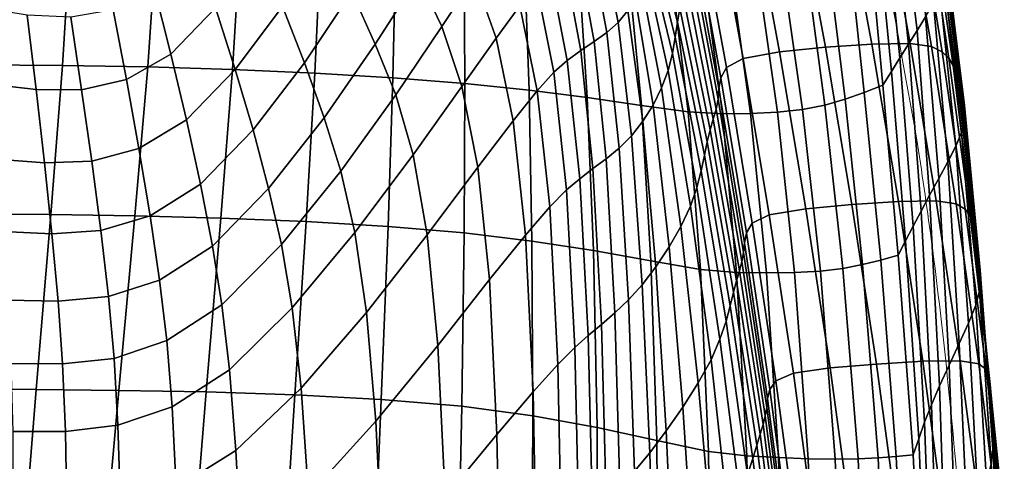
# Model space of a CAD drawing. Units: millimetres. Extents: x -5 to 604, y -612 to 1.
# Drawn here: x 445 to 602, y -298 to -228 of the extents above; entities that cross this region are included whole.
import ezdxf

# ---------------------------------------------------------------- set-up
doc = ezdxf.new("R2010")
doc.units = ezdxf.units.MM
doc.header["$MEASUREMENT"] = 0
doc.layers.add('FABRIC', color=7, linetype='Continuous')
doc.layers.add('GROUND', color=7, linetype='Continuous')

# ---------------------------------------------------------------- blocks, each defined once
blk = doc.blocks.new('GROUND_UFBPP19K')
at = {"linetype": 'Continuous', "lineweight": 0}
for points, knots in [([(587.94, -245.61), (583.16, -219.33), (582.82, -217.68), (582.39, -215.65), (582.12, -214.38), (582.03, -214)], [0.63058396, 0.63058396, 0.63058396, 0.63058396, 0.64045617, 0.65164686, 0.65658912, 0.65658912, 0.65658912, 0.65658912]), ([(587.94, -245.61), (588.8, -250.98), (589.58, -256.36), (591.33, -269.33), (592.22, -276.92), (593.88, -292.78), (594.62, -301.05), (595.95, -318.33), (596.53, -327.34), (597.52, -346.26), (597.92, -356.17), (598.28, -367.49), (598.32, -368.9), (598.36, -370.32)], [15.692574, 15.692574, 15.692574, 15.692574, 32.55961, 32.55961, 56.298454, 56.298454, 82.061686, 82.061686, 110.120237, 110.120237, 140.919833, 140.919833, 145.324516, 145.324516, 145.324516, 145.324516])]:
    blk.add_open_spline(points, degree=3, knots=knots, dxfattribs=at)
blk = doc.blocks.new('FABRIC_UFBPP19K')
for points in [[(589.54, -227.28, 598.44), (588.19, -229.46, 581.53), (585.94, -210.62, 581.96), (587.08, -208.66, 599.02)], [(549.93, -228.13, 672.4), (550.31, -225.92, 679.56), (546.17, -209.73, 682.04), (545.78, -211.97, 674.36)], [(569.42, -209.93, 725.49), (562.11, -210.72, 722.97), (566.21, -232.88, 716.63), (573.56, -232.15, 719.06)], [(580.98, -231.63, 720.91), (576.84, -209.37, 727.4), (569.42, -209.93, 725.49), (573.56, -232.15, 719.06)], [(587.09, -231.52, 721.48), (583.02, -209.23, 727.95), (576.84, -209.37, 727.4), (580.98, -231.63, 720.91)], [(586.61, -209.72, 726.4), (583.02, -209.23, 727.95), (587.09, -231.52, 721.48), (590.49, -232, 720.05)], [(588.57, -210.6, 723.26), (586.61, -209.72, 726.4), (590.49, -232, 720.05), (592.2, -232.86, 717.12)], [(549.58, -230.55, 664.13), (549.93, -228.13, 672.4), (545.78, -211.97, 674.36), (545.52, -214.37, 665.56)], [(560.44, -233.92, 713.57), (556.38, -211.83, 719.75), (553.72, -213.38, 715.77), (557.75, -235.37, 709.8)], [(562.11, -210.72, 722.97), (556.38, -211.83, 719.75), (560.44, -233.92, 713.57), (566.21, -232.88, 716.63)], [(585.94, -210.62, 581.96), (588.19, -229.46, 581.53), (586.83, -231.64, 564.72), (584.75, -212.68, 565.02)], [(593.27, -233.91, 713.2), (589.88, -211.63, 719.05), (588.57, -210.6, 723.26), (592.2, -232.86, 717.12)], [(593.94, -235.08, 708.21), (590.75, -212.75, 713.7), (589.88, -211.63, 719.05), (593.27, -233.91, 713.2)], [(501.71, -231.63, 506.8), (508.55, -220.94, 515.96), (504.23, -212.99, 513.24), (497.95, -223.33, 504.36)], [(513.47, -212.97, 524.67), (508.55, -220.94, 515.96), (512.32, -228.85, 517.74), (517.56, -220.95, 526.47)], [(537.77, -214.43, 588.99), (540.49, -228.21, 589.03), (542, -226.3, 602.03), (539.07, -212.82, 601.9)], [(557.75, -235.37, 709.8), (553.72, -213.38, 715.77), (552.86, -215.16, 711.31), (556.87, -237.04, 705.59)], [(584.75, -212.68, 565.02), (586.83, -231.64, 564.72), (585.46, -233.83, 547.96), (583.51, -214.82, 548.18)], [(591.41, -213.91, 707.12), (590.75, -212.75, 713.7), (593.94, -235.08, 708.21), (594.47, -236.36, 702.08)], [(490.43, -234.62, 495.84), (497.95, -223.33, 504.36), (493.72, -214.94, 501.44), (486.89, -225.62, 493.47)], [(538.67, -229.8, 578.06), (540.49, -228.21, 589.03), (537.77, -214.43, 588.99), (536.05, -215.79, 578.01)], [(545.24, -216.86, 655.43), (549.13, -233.13, 654.48), (549.58, -230.55, 664.13), (545.52, -214.37, 665.56)], [(552.86, -215.16, 711.31), (552.55, -216.99, 706.62), (556.56, -238.75, 701.19), (556.87, -237.04, 705.59)], [(585.46, -233.83, 547.96), (584.09, -236.02, 531.25), (582.25, -217.02, 531.4), (583.51, -214.82, 548.18)], [(591.91, -215.07, 699.61), (591.41, -213.91, 707.12), (594.47, -236.36, 702.08), (594.89, -237.68, 695.1)], [(595.23, -238.99, 687.52), (592.29, -216.2, 691.49), (591.91, -215.07, 699.61), (594.89, -237.68, 695.1)], [(452.9, -216.9, 405.81), (451.78, -235.06, 406.13), (438.09, -234.96, 402.94), (438.95, -216.82, 402.37)], [(472.84, -216.02, 483.03), (466.45, -222.65, 478.79), (469.09, -233.23, 479.94), (476.22, -225.87, 484.74)], [(483, -216.54, 491), (476.22, -225.87, 484.74), (479.36, -235.69, 486.54), (486.89, -225.62, 493.47)], [(521.24, -215.46, 534.84), (517.56, -220.95, 526.47), (520.99, -230.7, 527.48), (524.77, -225.55, 535.8)], [(536.65, -231.24, 568.61), (538.67, -229.8, 578.06), (536.05, -215.79, 578.01), (534.04, -217.07, 568.5)], [(544.82, -219.38, 643.75), (548.45, -235.84, 643.17), (549.13, -233.13, 654.48), (545.24, -216.86, 655.43)], [(595.51, -240.26, 679.63), (592.6, -217.27, 683.07), (592.29, -216.2, 691.49), (595.23, -238.99, 687.52)], [(466.64, -217.09, 410.41), (465.41, -235.28, 410.42), (451.78, -235.06, 406.13), (452.9, -216.9, 405.81)], [(478.94, -235.68, 416.01), (465.41, -235.28, 410.42), (466.64, -217.09, 410.41), (480.06, -217.44, 416.37)], [(492.08, -236.26, 422.5), (478.94, -235.68, 416.01), (480.06, -217.44, 416.37), (492.91, -217.94, 423.24)], [(504.94, -218.58, 430.55), (504.54, -237.01, 429.5), (492.08, -236.26, 422.5), (492.91, -217.94, 423.24)], [(531.85, -218.45, 559.97), (534.51, -232.67, 560.16), (536.65, -231.24, 568.61), (534.04, -217.07, 568.5)], [(552.55, -216.99, 706.62), (552.38, -218.79, 701.78), (556.44, -240.44, 696.67), (556.56, -238.75, 701.19)], [(584.09, -236.02, 531.25), (582.71, -238.2, 514.57), (580.97, -219.24, 514.66), (582.25, -217.02, 531.4)], [(592.87, -218.23, 674.66), (592.6, -217.27, 683.07), (595.51, -240.26, 679.63), (595.77, -241.43, 671.69)], [(593.02, -219.2, 665.72), (592.87, -218.23, 674.66), (595.77, -241.43, 671.69), (595.89, -242.64, 663.17)], [(515.92, -219.35, 437.85), (516.03, -237.92, 436.63), (504.54, -237.01, 429.5), (504.94, -218.58, 430.55)], [(526.26, -238.99, 443.49), (516.03, -237.92, 436.63), (515.92, -219.35, 437.85), (525.59, -220.25, 444.68)], [(529.62, -220.12, 551.93), (532.34, -234.25, 552.21), (534.51, -232.67, 560.16), (531.85, -218.45, 559.97)], [(547.4, -238.62, 629.92), (548.45, -235.84, 643.17), (544.82, -219.38, 643.75), (544.15, -221.83, 630.33)], [(556.44, -240.44, 696.67), (552.38, -218.79, 701.78), (551.97, -220.5, 696.83), (556.12, -242.04, 692.08)], [(580.97, -219.24, 514.66), (582.71, -238.2, 514.57), (579.76, -239.35, 507.44), (577.72, -220.38, 507.48)], [(595.77, -244.03, 653.53), (592.95, -220.29, 655.7), (593.02, -219.2, 665.72), (595.89, -242.64, 663.17)], [(512.32, -228.85, 517.74), (508.55, -220.94, 515.96), (501.71, -231.63, 506.8), (504.98, -239.73, 508.54)], [(517.56, -220.95, 526.47), (512.32, -228.85, 517.74), (515.51, -238.39, 518.84), (520.99, -230.7, 527.48)], [(535.53, -240.18, 450.15), (526.26, -238.99, 443.49), (525.59, -220.25, 444.68), (534.29, -221.25, 451.16)], [(530.23, -236.12, 544.24), (532.34, -234.25, 552.21), (529.62, -220.12, 551.93), (527.45, -222.26, 543.92)], [(542.34, -222.31, 457.41), (544.18, -241.45, 456.69), (535.53, -240.18, 450.15), (534.29, -221.25, 451.16)], [(556.12, -242.04, 692.08), (551.97, -220.5, 696.83), (551.43, -222.19, 691.6), (555.67, -243.63, 687.24)], [(576.71, -240.43, 500.41), (573.46, -241.36, 493.55), (570.9, -222.35, 493.51), (574.39, -221.45, 500.39)], [(577.72, -220.38, 507.48), (579.76, -239.35, 507.44), (576.71, -240.43, 500.41), (574.39, -221.45, 500.39)], [(595.3, -245.75, 642.24), (592.59, -221.61, 644.06), (592.95, -220.29, 655.7), (595.77, -244.03, 653.53)], [(469.09, -233.23, 479.94), (466.45, -222.65, 478.79), (459.89, -226.17, 476.18), (461.99, -237.31, 477.05)], [(527.56, -239.07, 536.19), (530.23, -236.12, 544.24), (527.45, -222.26, 543.92), (524.77, -225.55, 535.8)], [(549.33, -223.18, 463.42), (551.67, -242.46, 462.99), (544.18, -241.45, 456.69), (542.34, -222.31, 457.41)], [(546.05, -241.36, 615.74), (547.4, -238.62, 629.92), (544.15, -221.83, 630.33), (543.21, -224.16, 616.11)], [(551.43, -222.19, 691.6), (550.84, -223.97, 685.9), (555.16, -245.33, 681.98), (555.67, -243.63, 687.24)], [(567.19, -223.03, 486.92), (569.89, -242.07, 486.95), (565.9, -242.5, 480.7), (563.18, -223.39, 480.73)], [(573.46, -241.36, 493.55), (569.89, -242.07, 486.95), (567.19, -223.03, 486.92), (570.9, -222.35, 493.51)], [(591.84, -223.27, 630.26), (592.59, -221.61, 644.06), (595.3, -245.75, 642.24), (594.35, -247.94, 628.77)], [(493.55, -243.42, 497.93), (501.71, -231.63, 506.8), (497.95, -223.33, 504.36), (490.43, -234.62, 495.84)], [(542, -226.3, 602.03), (544.44, -243.96, 601.63), (546.05, -241.36, 615.74), (543.21, -224.16, 616.11)], [(557.11, -242.77, 468.89), (551.67, -242.46, 462.99), (549.33, -223.18, 463.42), (554.54, -223.5, 469.14)], [(550.84, -223.97, 685.9), (550.31, -225.92, 679.56), (554.67, -247.21, 676.13), (555.16, -245.33, 681.98)], [(561.61, -242.7, 474.7), (557.11, -242.77, 468.89), (554.54, -223.5, 469.14), (558.93, -223.53, 474.83)], [(563.18, -223.39, 480.73), (565.9, -242.5, 480.7), (561.61, -242.7, 474.7), (558.93, -223.53, 474.83)], [(590.79, -225.19, 614.87), (591.84, -223.27, 630.26), (594.35, -247.94, 628.77), (593.09, -250.44, 613.66)], [(446.18, -227.01, 473.95), (438.98, -225.84, 473.39), (440.11, -238.02, 474.36), (447.57, -238.89, 474.81)], [(461.99, -237.31, 477.05), (459.89, -226.17, 476.18), (453.14, -227.37, 474.73), (454.84, -238.93, 475.53)], [(476.22, -225.87, 484.74), (469.09, -233.23, 479.94), (471.57, -243.72, 481.2), (479.36, -235.69, 486.54)], [(479.36, -235.69, 486.54), (482.2, -245.34, 488.35), (490.43, -234.62, 495.84), (486.89, -225.62, 493.47)], [(520.99, -230.7, 527.48), (523.71, -243.87, 527.97), (527.56, -239.07, 536.19), (524.77, -225.55, 535.8)], [(554.67, -247.21, 676.13), (550.31, -225.92, 679.56), (549.93, -228.13, 672.4), (554.24, -249.38, 669.51)], [(591.65, -253.1, 597.49), (589.54, -227.28, 598.44), (590.79, -225.19, 614.87), (593.09, -250.44, 613.66)], [(453.14, -227.37, 474.73), (446.18, -227.01, 473.95), (447.57, -238.89, 474.81), (454.84, -238.93, 475.53)], [(540.49, -228.21, 589.03), (542.62, -246.28, 588.61), (544.44, -243.96, 601.63), (542, -226.3, 602.03)], [(590.18, -255.76, 580.8), (588.19, -229.46, 581.53), (589.54, -227.28, 598.44), (591.65, -253.1, 597.49)], [(515.51, -238.39, 518.84), (512.32, -228.85, 517.74), (504.98, -239.73, 508.54), (507.74, -249.33, 509.77)], [(540.66, -248.23, 577.68), (542.62, -246.28, 588.61), (540.49, -228.21, 589.03), (538.67, -229.8, 578.06)], [(554.24, -249.38, 669.51), (549.93, -228.13, 672.4), (549.58, -230.55, 664.13), (553.75, -251.83, 661.8)], [(515.51, -238.39, 518.84), (518.06, -251.28, 519.5), (523.71, -243.87, 527.97), (520.99, -230.7, 527.48)], [(538.59, -249.93, 568.31), (540.66, -248.23, 577.68), (538.67, -229.8, 578.06), (536.65, -231.24, 568.61)], [(549.58, -230.55, 664.13), (549.13, -233.13, 654.48), (553.06, -254.54, 652.67), (553.75, -251.83, 661.8)], [(586.83, -231.64, 564.72), (588.19, -229.46, 581.53), (590.18, -255.76, 580.8), (588.83, -258.28, 564.17)], [(504.98, -239.73, 508.54), (501.71, -231.63, 506.8), (493.55, -243.42, 497.93), (496.22, -251.9, 499.6)], [(534.51, -232.67, 560.16), (536.46, -251.51, 559.96), (538.59, -249.93, 568.31), (536.65, -231.24, 568.61)], [(573.56, -232.15, 719.06), (566.21, -232.88, 716.63), (570.42, -257.91, 709.47), (577.8, -257.23, 711.78)], [(585.22, -256.75, 713.55), (580.98, -231.63, 720.91), (573.56, -232.15, 719.06), (577.8, -257.23, 711.78)], [(591.25, -256.66, 714.12), (587.09, -231.52, 721.48), (580.98, -231.63, 720.91), (585.22, -256.75, 713.55)], [(585.46, -233.83, 547.96), (586.83, -231.64, 564.72), (588.83, -258.28, 564.17), (587.56, -260.69, 547.57)], [(590.49, -232, 720.05), (587.09, -231.52, 721.48), (591.25, -256.66, 714.12), (594.44, -257.13, 712.81)], [(592.2, -232.86, 717.12), (590.49, -232, 720.05), (594.44, -257.13, 712.81), (595.87, -257.99, 710.11)], [(471.57, -243.72, 481.2), (469.09, -233.23, 479.94), (461.99, -237.31, 477.05), (463.97, -248.31, 478.04)], [(532.34, -234.25, 552.21), (534.34, -253.12, 552.12), (536.46, -251.51, 559.96), (534.51, -232.67, 560.16)], [(549.13, -233.13, 654.48), (548.45, -235.84, 643.17), (552.02, -257.5, 641.78), (553.06, -254.54, 652.67)], [(564.6, -258.87, 706.57), (560.44, -233.92, 713.57), (557.75, -235.37, 709.8), (561.87, -260.21, 703.04)], [(566.21, -232.88, 716.63), (560.44, -233.92, 713.57), (564.6, -258.87, 706.57), (570.42, -257.91, 709.47)], [(586.36, -263.02, 530.99), (584.09, -236.02, 531.25), (585.46, -233.83, 547.96), (587.56, -260.69, 547.57)], [(596.65, -259.05, 706.49), (593.27, -233.91, 713.2), (592.2, -232.86, 717.12), (595.87, -257.99, 710.11)], [(597.06, -260.29, 701.91), (593.94, -235.08, 708.21), (593.27, -233.91, 713.2), (596.65, -259.05, 706.49)], [(438.09, -234.96, 402.94), (451.78, -235.06, 406.13), (449.91, -258.83, 407.39), (436.65, -258.75, 404.53)], [(451.78, -235.06, 406.13), (465.41, -235.28, 410.42), (463.35, -259.04, 411.26), (449.91, -258.83, 407.39)], [(463.35, -259.04, 411.26), (465.41, -235.28, 410.42), (478.94, -235.68, 416.01), (477.08, -259.4, 416.32)], [(471.57, -243.72, 481.2), (473.8, -253.98, 482.56), (482.2, -245.34, 488.35), (479.36, -235.69, 486.54)], [(477.08, -259.4, 416.32), (478.94, -235.68, 416.01), (492.08, -236.26, 422.5), (490.68, -259.96, 422.27)], [(482.2, -245.34, 488.35), (484.69, -254.7, 490.09), (493.55, -243.42, 497.93), (490.43, -234.62, 495.84)], [(532.26, -254.88, 544.23), (534.34, -253.12, 552.12), (532.34, -234.25, 552.21), (530.23, -236.12, 544.24)], [(561.87, -260.21, 703.04), (557.75, -235.37, 709.8), (556.87, -237.04, 705.59), (560.96, -261.74, 699.11)], [(594.47, -236.36, 702.08), (593.94, -235.08, 708.21), (597.06, -260.29, 701.91), (597.39, -261.7, 696.31)], [(492.08, -236.26, 422.5), (504.54, -237.01, 429.5), (503.75, -260.74, 428.8), (490.68, -259.96, 422.27)], [(504.54, -237.01, 429.5), (516.03, -237.92, 436.63), (515.9, -261.76, 435.62), (503.75, -260.74, 428.8)], [(529.59, -257.61, 536.27), (532.26, -254.88, 544.23), (530.23, -236.12, 544.24), (527.56, -239.07, 536.19)], [(552.02, -257.5, 641.78), (548.45, -235.84, 643.17), (547.4, -238.62, 629.92), (550.49, -260.72, 628.81)], [(556.87, -237.04, 705.59), (556.56, -238.75, 701.19), (560.63, -263.32, 695.03), (560.96, -261.74, 699.11)], [(585.18, -265.32, 514.43), (582.71, -238.2, 514.57), (584.09, -236.02, 531.25), (586.36, -263.02, 530.99)], [(594.89, -237.68, 695.1), (594.47, -236.36, 702.08), (597.39, -261.7, 696.31), (597.65, -263.21, 689.92)], [(447.57, -238.89, 474.81), (440.11, -238.02, 474.36), (441.19, -249.99, 475.36), (448.9, -250.59, 475.74)], [(463.97, -248.31, 478.04), (461.99, -237.31, 477.05), (454.84, -238.93, 475.53), (456.46, -250.31, 476.43)], [(509.99, -262.09, 510.72), (518.06, -251.28, 519.5), (515.51, -238.39, 518.84), (507.74, -249.33, 509.77)], [(515.9, -261.76, 435.62), (516.03, -237.92, 436.63), (526.26, -238.99, 443.49), (526.72, -263.07, 442.42)], [(550.49, -260.72, 628.81), (547.4, -238.62, 629.92), (546.05, -241.36, 615.74), (548.62, -264, 614.8)], [(556.56, -238.75, 701.19), (556.44, -240.44, 696.67), (560.51, -264.87, 690.86), (560.63, -263.32, 695.03)], [(579.76, -239.35, 507.44), (582.71, -238.2, 514.57), (585.18, -265.32, 514.43), (582.4, -266.09, 507.31)], [(597.87, -264.76, 682.96), (595.23, -238.99, 687.52), (594.89, -237.68, 695.1), (597.65, -263.21, 689.92)], [(454.84, -238.93, 475.53), (447.57, -238.89, 474.81), (448.9, -250.59, 475.74), (456.46, -250.31, 476.43)], [(507.74, -249.33, 509.77), (504.98, -239.73, 508.54), (496.22, -251.9, 499.6), (498.47, -261.7, 500.99)], [(523.71, -243.87, 527.97), (525.7, -262.11, 528.2), (529.59, -257.61, 536.27), (527.56, -239.07, 536.19)], [(526.72, -263.07, 442.42), (526.26, -238.99, 443.49), (535.53, -240.18, 450.15), (536.53, -264.58, 449.21)], [(535.53, -240.18, 450.15), (544.18, -241.45, 456.69), (545.68, -266.23, 455.98), (536.53, -264.58, 449.21)], [(576.32, -267.41, 493.41), (573.46, -241.36, 493.55), (576.71, -240.43, 500.41), (579.49, -266.81, 500.28)], [(576.71, -240.43, 500.41), (579.76, -239.35, 507.44), (582.4, -266.09, 507.31), (579.49, -266.81, 500.28)], [(598.07, -266.28, 675.66), (595.51, -240.26, 679.63), (595.23, -238.99, 687.52), (597.87, -264.76, 682.96)], [(595.77, -241.43, 671.69), (595.51, -240.26, 679.63), (598.07, -266.28, 675.66), (598.28, -267.72, 668.25)], [(544.18, -241.45, 456.69), (551.67, -242.46, 462.99), (553.61, -267.59, 462.54), (545.68, -266.23, 455.98)], [(546.05, -241.36, 615.74), (544.44, -243.96, 601.63), (546.51, -267.16, 600.81), (548.62, -264, 614.8)], [(560.51, -264.87, 690.86), (556.44, -240.44, 696.67), (556.12, -242.04, 692.08), (560.24, -266.33, 686.67)], [(572.75, -267.85, 486.79), (569.89, -242.07, 486.95), (573.46, -241.36, 493.55), (576.32, -267.41, 493.41)], [(595.89, -242.64, 663.17), (595.77, -241.43, 671.69), (598.28, -267.72, 668.25), (598.35, -269.25, 660.2)], [(493.55, -243.42, 497.93), (484.69, -254.7, 490.09), (486.75, -263.63, 491.67), (496.22, -251.9, 499.6)], [(553.61, -267.59, 462.54), (551.67, -242.46, 462.99), (557.11, -242.77, 468.89), (559.39, -268.07, 468.56)], [(560.24, -266.33, 686.67), (556.12, -242.04, 692.08), (555.67, -243.63, 687.24), (559.85, -267.82, 682.27)], [(559.39, -268.07, 468.56), (557.11, -242.77, 468.89), (561.61, -242.7, 474.7), (564.15, -268.13, 474.44)], [(561.61, -242.7, 474.7), (565.9, -242.5, 480.7), (568.65, -268.07, 480.49), (564.15, -268.13, 474.44)], [(565.9, -242.5, 480.7), (569.89, -242.07, 486.95), (572.75, -267.85, 486.79), (568.65, -268.07, 480.49)], [(598.15, -271.05, 650.99), (595.77, -244.03, 653.53), (595.89, -242.64, 663.17), (598.35, -269.25, 660.2)], [(465.76, -259.02, 479.15), (473.8, -253.98, 482.56), (471.57, -243.72, 481.2), (463.97, -248.31, 478.04)], [(518.06, -251.28, 519.5), (519.94, -269.21, 519.98), (525.7, -262.11, 528.2), (523.71, -243.87, 527.97)], [(544.44, -243.96, 601.63), (542.62, -246.28, 588.61), (544.3, -270.03, 587.88), (546.51, -267.16, 600.81)], [(555.67, -243.63, 687.24), (555.16, -245.33, 681.98), (559.39, -269.41, 677.5), (559.85, -267.82, 682.27)], [(597.55, -273.3, 640.09), (595.3, -245.75, 642.24), (595.77, -244.03, 653.53), (598.15, -271.05, 650.99)], [(473.8, -253.98, 482.56), (475.72, -263.86, 484), (484.69, -254.7, 490.09), (482.2, -245.34, 488.35)], [(544.3, -270.03, 587.88), (542.62, -246.28, 588.61), (540.66, -248.23, 577.68), (542.11, -272.43, 577.07)], [(555.16, -245.33, 681.98), (554.67, -247.21, 676.13), (558.88, -271.23, 672.17), (559.39, -269.41, 677.5)], [(594.35, -247.94, 628.77), (595.3, -245.75, 642.24), (597.55, -273.3, 640.09), (596.4, -276.16, 626.97)], [(542.11, -272.43, 577.07), (540.66, -248.23, 577.68), (538.59, -249.93, 568.31), (539.95, -274.49, 567.83)], [(558.88, -271.23, 672.17), (554.67, -247.21, 676.13), (554.24, -249.38, 669.51), (558.37, -273.37, 666.1)], [(593.09, -250.44, 613.66), (594.35, -247.94, 628.77), (596.4, -276.16, 626.97), (594.92, -279.42, 612.19)], [(457.91, -261.36, 477.44), (465.76, -259.02, 479.15), (463.97, -248.31, 478.04), (456.46, -250.31, 476.43)], [(500.31, -274.45, 502.26), (509.99, -262.09, 510.72), (507.74, -249.33, 509.77), (498.47, -261.7, 500.99)], [(558.37, -273.37, 666.1), (554.24, -249.38, 669.51), (553.75, -251.83, 661.8), (557.7, -275.85, 658.94)], [(441.19, -249.99, 475.36), (442.16, -261.54, 476.41), (450.1, -261.9, 476.76), (448.9, -250.59, 475.74)], [(448.9, -250.59, 475.74), (450.1, -261.9, 476.76), (457.91, -261.36, 477.44), (456.46, -250.31, 476.43)], [(511.7, -279.72, 511.57), (519.94, -269.21, 519.98), (518.06, -251.28, 519.5), (509.99, -262.09, 510.72)], [(538.59, -249.93, 568.31), (536.46, -251.51, 559.96), (537.8, -276.35, 559.62), (539.95, -274.49, 567.83)], [(593.3, -282.83, 596.31), (591.65, -253.1, 597.49), (593.09, -250.44, 613.66), (594.92, -279.42, 612.19)], [(496.22, -251.9, 499.6), (486.75, -263.63, 491.67), (488.45, -273.72, 493.2), (498.47, -261.7, 500.99)], [(536.46, -251.51, 559.96), (534.34, -253.12, 552.12), (535.68, -278.14, 551.9), (537.8, -276.35, 559.62)], [(553.75, -251.83, 661.8), (553.06, -254.54, 652.67), (556.73, -278.71, 650.32), (557.7, -275.85, 658.94)], [(467.27, -269.28, 480.41), (475.72, -263.86, 484), (473.8, -253.98, 482.56), (465.76, -259.02, 479.15)], [(535.68, -278.14, 551.9), (534.34, -253.12, 552.12), (532.26, -254.88, 544.23), (533.57, -280.01, 544.13)], [(553.06, -254.54, 652.67), (552.02, -257.5, 641.78), (555.3, -281.98, 639.87), (556.73, -278.71, 650.32)], [(591.75, -286.16, 579.89), (590.18, -255.76, 580.8), (591.65, -253.1, 597.49), (593.3, -282.83, 596.31)], [(484.69, -254.7, 490.09), (475.72, -263.86, 484), (477.25, -273.22, 485.5), (486.75, -263.63, 491.67)], [(533.57, -280.01, 544.13), (532.26, -254.88, 544.23), (529.59, -257.61, 536.27), (530.85, -282.73, 536.31)], [(588.83, -258.28, 564.17), (590.18, -255.76, 580.8), (591.75, -286.16, 579.89), (590.48, -289.18, 563.48)], [(529.59, -257.61, 536.27), (525.7, -262.11, 528.2), (526.91, -287.09, 528.44), (530.85, -282.73, 536.31)], [(555.3, -281.98, 639.87), (552.02, -257.5, 641.78), (550.49, -260.72, 628.81), (553.25, -285.67, 627.25)], [(570.42, -257.91, 709.47), (574.31, -283.28, 702.23), (581.71, -282.67, 704.4), (577.8, -257.23, 711.78)], [(581.71, -282.67, 704.4), (589.13, -282.24, 706.08), (585.22, -256.75, 713.55), (577.8, -257.23, 711.78)], [(589.13, -282.24, 706.08), (595.08, -282.18, 706.63), (591.25, -256.66, 714.12), (585.22, -256.75, 713.55)], [(591.25, -256.66, 714.12), (595.08, -282.18, 706.63), (598.05, -282.66, 705.43), (594.44, -257.13, 712.81)], [(594.44, -257.13, 712.81), (598.05, -282.66, 705.43), (599.21, -283.52, 702.94), (595.87, -257.99, 710.11)], [(436.65, -258.75, 404.53), (449.91, -258.83, 407.39), (447.6, -286.73, 409.42), (434.86, -286.68, 406.94)], [(449.91, -258.83, 407.39), (463.35, -259.04, 411.26), (460.8, -286.87, 412.8), (447.6, -286.73, 409.42)], [(459.13, -271.9, 478.61), (467.27, -269.28, 480.41), (465.76, -259.02, 479.15), (457.91, -261.36, 477.44)], [(460.8, -286.87, 412.8), (463.35, -259.04, 411.26), (477.08, -259.4, 416.32), (474.75, -287.13, 417.25)], [(565.66, -285.36, 696.23), (568.45, -284.15, 699.52), (564.6, -258.87, 706.57), (561.87, -260.21, 703.04)], [(564.6, -258.87, 706.57), (568.45, -284.15, 699.52), (574.31, -283.28, 702.23), (570.42, -257.91, 709.47)], [(587.56, -260.69, 547.57), (588.83, -258.28, 564.17), (590.48, -289.18, 563.48), (589.4, -291.97, 547.08)], [(599.21, -283.52, 702.94), (599.71, -284.61, 699.63), (596.65, -259.05, 706.49), (595.87, -257.99, 710.11)], [(599.71, -284.61, 699.63), (599.85, -285.92, 695.46), (597.06, -260.29, 701.91), (596.65, -259.05, 706.49)], [(474.75, -287.13, 417.25), (477.08, -259.4, 416.32), (490.68, -259.96, 422.27), (488.9, -287.58, 422.56)], [(490.68, -259.96, 422.27), (503.75, -260.74, 428.8), (502.67, -288.32, 428.54), (488.9, -287.58, 422.56)], [(503.75, -260.74, 428.8), (515.9, -261.76, 435.62), (515.52, -289.41, 434.96), (502.67, -288.32, 428.54)], [(553.25, -285.67, 627.25), (550.49, -260.72, 628.81), (548.62, -264, 614.8), (550.81, -289.55, 613.5)], [(564.7, -286.75, 692.59), (565.66, -285.36, 696.23), (561.87, -260.21, 703.04), (560.96, -261.74, 699.11)], [(588.46, -294.6, 530.68), (586.36, -263.02, 530.99), (587.56, -260.69, 547.57), (589.4, -291.97, 547.08)], [(597.06, -260.29, 701.91), (599.85, -285.92, 695.46), (599.94, -287.46, 690.4), (597.39, -261.7, 696.31)], [(442.16, -261.54, 476.41), (442.96, -272.48, 477.54), (451.09, -272.66, 477.89), (450.1, -261.9, 476.76)], [(450.1, -261.9, 476.76), (451.09, -272.66, 477.89), (459.13, -271.9, 478.61), (457.91, -261.36, 477.44)], [(488.45, -273.72, 493.2), (489.87, -286.52, 494.77), (500.31, -274.45, 502.26), (498.47, -261.7, 500.99)], [(501.79, -291.8, 503.55), (511.7, -279.72, 511.57), (509.99, -262.09, 510.72), (500.31, -274.45, 502.26)], [(515.52, -289.41, 434.96), (515.9, -261.76, 435.62), (526.72, -263.07, 442.42), (526.88, -290.93, 441.62)], [(525.7, -262.11, 528.2), (519.94, -269.21, 519.98), (521.12, -293.89, 520.52), (526.91, -287.09, 528.44)], [(560.63, -263.32, 695.03), (564.34, -288.19, 688.84), (564.7, -286.75, 692.59), (560.96, -261.74, 699.11)], [(597.39, -261.7, 696.31), (599.94, -287.46, 690.4), (600.01, -289.15, 684.62), (597.65, -263.21, 689.92)], [(477.25, -273.22, 485.5), (475.72, -263.86, 484), (467.27, -269.28, 480.41), (468.42, -278.94, 481.84)], [(486.75, -263.63, 491.67), (477.25, -273.22, 485.5), (478.47, -283.58, 487.12), (488.45, -273.72, 493.2)], [(526.88, -290.93, 441.62), (526.72, -263.07, 442.42), (536.53, -264.58, 449.21), (537.14, -292.79, 448.46)], [(548.62, -264, 614.8), (546.51, -267.16, 600.81), (548.15, -293.35, 599.72), (550.81, -289.55, 613.5)], [(560.51, -264.87, 690.86), (564.21, -289.6, 685.03), (564.34, -288.19, 688.84), (560.63, -263.32, 695.03)], [(587.59, -297.16, 514.28), (585.18, -265.32, 514.43), (586.36, -263.02, 530.99), (588.46, -294.6, 530.68)], [(600.01, -289.15, 684.62), (600.08, -290.92, 678.29), (597.87, -264.76, 682.96), (597.65, -263.21, 689.92)], [(536.53, -264.58, 449.21), (545.68, -266.23, 455.98), (546.65, -294.86, 455.42), (537.14, -292.79, 448.46)], [(563.96, -290.95, 681.23), (564.21, -289.6, 685.03), (560.51, -264.87, 690.86), (560.24, -266.33, 686.67)], [(582.4, -266.09, 507.31), (585.18, -265.32, 514.43), (587.59, -297.16, 514.28), (584.87, -297.42, 507.15)], [(600.08, -290.92, 678.29), (600.16, -292.69, 671.6), (598.07, -266.28, 675.66), (597.87, -264.76, 682.96)], [(545.68, -266.23, 455.98), (553.61, -267.59, 462.54), (554.9, -296.62, 462.17), (546.65, -294.86, 455.42)], [(563.6, -292.33, 677.27), (563.96, -290.95, 681.23), (560.24, -266.33, 686.67), (559.85, -267.82, 682.27)], [(578.78, -297.81, 493.21), (576.32, -267.41, 493.41), (579.49, -266.81, 500.28), (581.98, -297.65, 500.1)], [(579.49, -266.81, 500.28), (582.4, -266.09, 507.31), (584.87, -297.42, 507.15), (581.98, -297.65, 500.1)], [(598.07, -266.28, 675.66), (600.16, -292.69, 671.6), (600.28, -294.41, 664.73), (598.28, -267.72, 668.25)], [(546.51, -267.16, 600.81), (544.3, -270.03, 587.88), (545.51, -296.83, 586.97), (548.15, -293.35, 599.72)], [(554.9, -296.62, 462.17), (553.61, -267.59, 462.54), (559.39, -268.07, 468.56), (561.01, -297.34, 468.27)], [(559.39, -269.41, 677.5), (563.14, -293.86, 672.96), (563.6, -292.33, 677.27), (559.85, -267.82, 682.27)], [(561.01, -297.34, 468.27), (559.39, -268.07, 468.56), (564.15, -268.13, 474.44), (566.08, -297.59, 474.18)], [(564.15, -268.13, 474.44), (568.65, -268.07, 480.49), (570.83, -297.78, 480.25), (566.08, -297.59, 474.18)], [(568.65, -268.07, 480.49), (572.75, -267.85, 486.79), (575.12, -297.87, 486.57), (570.83, -297.78, 480.25)], [(575.12, -297.87, 486.57), (572.75, -267.85, 486.79), (576.32, -267.41, 493.41), (578.78, -297.81, 493.21)], [(598.28, -267.72, 668.25), (600.28, -294.41, 664.73), (600.28, -296.27, 657.15), (598.35, -269.25, 660.2)], [(468.42, -278.94, 481.84), (467.27, -269.28, 480.41), (459.13, -271.9, 478.61), (460.02, -281.77, 479.97)], [(521.12, -293.89, 520.52), (519.94, -269.21, 519.98), (511.7, -279.72, 511.57), (512.86, -303.89, 512.55)], [(545.51, -296.83, 586.97), (544.3, -270.03, 587.88), (542.11, -272.43, 577.07), (543.07, -299.74, 576.33)], [(558.88, -271.23, 672.17), (562.59, -295.62, 668.11), (563.14, -293.86, 672.96), (559.39, -269.41, 677.5)], [(600.28, -296.27, 657.15), (600, -298.5, 648.36), (598.15, -271.05, 650.99), (598.35, -269.25, 660.2)], [(561.97, -297.74, 662.56), (562.59, -295.62, 668.11), (558.88, -271.23, 672.17), (558.37, -273.37, 666.1)], [(600, -298.5, 648.36), (599.27, -301.31, 637.85), (597.55, -273.3, 640.09), (598.15, -271.05, 650.99)], [(451.09, -272.66, 477.89), (442.96, -272.48, 477.54), (443.55, -282.6, 478.75), (451.81, -282.66, 479.17)], [(459.13, -271.9, 478.61), (451.09, -272.66, 477.89), (451.81, -282.66, 479.17), (460.02, -281.77, 479.97)], [(478.47, -283.58, 487.12), (477.25, -273.22, 485.5), (468.42, -278.94, 481.84), (469.29, -289.49, 483.47)], [(543.07, -299.74, 576.33), (542.11, -272.43, 577.07), (539.95, -274.49, 567.83), (540.77, -302.22, 567.25)], [(561.12, -300.27, 655.9), (561.97, -297.74, 662.56), (558.37, -273.37, 666.1), (557.7, -275.85, 658.94)], [(597.55, -273.3, 640.09), (599.27, -301.31, 637.85), (597.92, -304.9, 625.09), (596.4, -276.16, 626.97)], [(478.47, -283.58, 487.12), (479.47, -296.46, 488.92), (489.87, -286.52, 494.77), (488.45, -273.72, 493.2)], [(489.87, -286.52, 494.77), (491.06, -303.63, 496.48), (501.79, -291.8, 503.55), (500.31, -274.45, 502.26)], [(539.95, -274.49, 567.83), (537.8, -276.35, 559.62), (538.58, -304.42, 559.19), (540.77, -302.22, 567.25)], [(537.8, -276.35, 559.62), (535.68, -278.14, 551.9), (536.41, -306.51, 551.61), (538.58, -304.42, 559.19)], [(556.73, -278.71, 650.32), (559.87, -303.29, 647.76), (561.12, -300.27, 655.9), (557.7, -275.85, 658.94)], [(596.4, -276.16, 626.97), (597.92, -304.9, 625.09), (596.23, -308.97, 610.64), (594.92, -279.42, 612.19)], [(536.41, -306.51, 551.61), (535.68, -278.14, 551.9), (533.57, -280.01, 544.13), (534.23, -308.63, 543.97)], [(469.29, -289.49, 483.47), (468.42, -278.94, 481.84), (460.02, -281.77, 479.97), (460.65, -292.44, 481.54)], [(512.86, -303.89, 512.55), (511.7, -279.72, 511.57), (501.79, -291.8, 503.55), (502.93, -315.38, 505.02)], [(555.3, -281.98, 639.87), (558.05, -306.85, 637.76), (559.87, -303.29, 647.76), (556.73, -278.71, 650.32)], [(596.23, -308.97, 610.64), (594.43, -313.21, 595.07), (593.3, -282.83, 596.31), (594.92, -279.42, 612.19)], [(534.23, -308.63, 543.97), (533.57, -280.01, 544.13), (530.85, -282.73, 536.31), (531.44, -311.49, 536.31)], [(451.81, -282.66, 479.17), (443.55, -282.6, 478.75), (443.88, -293.41, 480.13), (452.27, -293.42, 480.66)], [(460.02, -281.77, 479.97), (451.81, -282.66, 479.17), (452.27, -293.42, 480.66), (460.65, -292.44, 481.54)], [(530.85, -282.73, 536.31), (526.91, -287.09, 528.44), (527.45, -315.82, 528.67), (531.44, -311.49, 536.31)], [(555.51, -311.04, 625.5), (558.05, -306.85, 637.76), (555.3, -281.98, 639.87), (553.25, -285.67, 627.25)], [(574.31, -283.28, 702.23), (577.45, -306.45, 695.67), (584.86, -305.94, 697.7), (581.71, -282.67, 704.4)], [(584.86, -305.94, 697.7), (592.26, -305.6, 699.27), (589.13, -282.24, 706.08), (581.71, -282.67, 704.4)], [(592.26, -305.6, 699.27), (598.13, -305.61, 699.79), (595.08, -282.18, 706.63), (589.13, -282.24, 706.08)], [(594.43, -313.21, 595.07), (592.77, -317.31, 578.92), (591.75, -286.16, 579.89), (593.3, -282.83, 596.31)], [(595.08, -282.18, 706.63), (598.13, -305.61, 699.79), (600.92, -306.12, 698.67), (598.05, -282.66, 705.43)], [(598.05, -282.66, 705.43), (600.92, -306.12, 698.67), (601.85, -307, 696.36), (599.21, -283.52, 702.94)], [(469.95, -302.43, 485.34), (479.47, -296.46, 488.92), (478.47, -283.58, 487.12), (469.29, -289.49, 483.47)], [(568.72, -308.29, 690.11), (571.56, -307.21, 693.15), (568.45, -284.15, 699.52), (565.66, -285.36, 696.23)], [(568.45, -284.15, 699.52), (571.56, -307.21, 693.15), (577.45, -306.45, 695.67), (574.31, -283.28, 702.23)], [(601.85, -307, 696.36), (602.11, -308.12, 693.31), (599.71, -284.61, 699.63), (599.21, -283.52, 702.94)], [(552.51, -315.52, 612.06), (555.51, -311.04, 625.5), (553.25, -285.67, 627.25), (550.81, -289.55, 613.5)], [(567.71, -309.56, 686.76), (568.72, -308.29, 690.11), (565.66, -285.36, 696.23), (564.7, -286.75, 692.59)], [(602.11, -308.12, 693.31), (602.02, -309.5, 689.51), (599.85, -285.92, 695.46), (599.71, -284.61, 699.63)], [(599.85, -285.92, 695.46), (602.02, -309.5, 689.51), (601.9, -311.14, 684.93), (599.94, -287.46, 690.4)], [(447.6, -286.73, 409.42), (445.14, -317.25, 412.05), (432.96, -317.26, 409.99), (434.86, -286.68, 406.94)], [(460.8, -286.87, 412.8), (458.09, -317.29, 414.91), (445.14, -317.25, 412.05), (447.6, -286.73, 409.42)], [(472.27, -317.39, 418.73), (458.09, -317.29, 414.91), (460.8, -286.87, 412.8), (474.75, -287.13, 417.25)], [(486.95, -317.68, 423.39), (472.27, -317.39, 418.73), (474.75, -287.13, 417.25), (488.9, -287.58, 422.56)], [(479.47, -296.46, 488.92), (480.35, -313.39, 490.93), (491.06, -303.63, 496.48), (489.87, -286.52, 494.77)], [(502.67, -288.32, 428.54), (501.41, -318.3, 428.78), (486.95, -317.68, 423.39), (488.9, -287.58, 422.56)], [(526.91, -287.09, 528.44), (521.12, -293.89, 520.52), (521.69, -322.31, 521.08), (527.45, -315.82, 528.67)], [(564.34, -288.19, 688.84), (567.29, -310.86, 683.32), (567.71, -309.56, 686.76), (564.7, -286.75, 692.59)], [(591.75, -286.16, 579.89), (592.77, -317.31, 578.92), (591.52, -320.95, 562.75), (590.48, -289.18, 563.48)], [(599.94, -287.46, 690.4), (601.9, -311.14, 684.93), (601.78, -312.96, 679.72), (600.01, -289.15, 684.62)], [(515.52, -289.41, 434.96), (514.89, -319.37, 434.76), (501.41, -318.3, 428.78), (502.67, -288.32, 428.54)], [(564.21, -289.6, 685.03), (567.13, -312.18, 679.84), (567.29, -310.86, 683.32), (564.34, -288.19, 688.84)], [(601.78, -312.96, 679.72), (601.68, -314.9, 673.98), (600.08, -290.92, 678.29), (600.01, -289.15, 684.62)], [(461.04, -305.42, 483.39), (469.95, -302.43, 485.34), (469.29, -289.49, 483.47), (460.65, -292.44, 481.54)], [(526.68, -321.03, 441.23), (514.89, -319.37, 434.76), (515.52, -289.41, 434.96), (526.88, -290.93, 441.62)], [(548.15, -293.35, 599.72), (549.34, -319.96, 598.54), (552.51, -315.52, 612.06), (550.81, -289.55, 613.5)], [(566.88, -313.44, 676.39), (567.13, -312.18, 679.84), (564.21, -289.6, 685.03), (563.96, -290.95, 681.23)], [(590.48, -289.18, 563.48), (591.52, -320.95, 562.75), (590.57, -324.26, 546.56), (589.4, -291.97, 547.08)], [(501.79, -291.8, 503.55), (491.06, -303.63, 496.48), (492.11, -326.62, 498.42), (502.93, -315.38, 505.02)], [(537.2, -323.12, 448.06), (526.68, -321.03, 441.23), (526.88, -290.93, 441.62), (537.14, -292.79, 448.46)], [(566.51, -314.77, 672.78), (566.88, -313.44, 676.39), (563.96, -290.95, 681.23), (563.6, -292.33, 677.27)], [(590.57, -324.26, 546.56), (589.82, -327.33, 530.37), (588.46, -294.6, 530.68), (589.4, -291.97, 547.08)], [(601.68, -314.9, 673.98), (601.64, -316.87, 667.86), (600.16, -292.69, 671.6), (600.08, -290.92, 678.29)], [(443.88, -293.41, 480.13), (443.94, -306.43, 481.79), (452.46, -306.42, 482.42), (452.27, -293.42, 480.66)], [(452.27, -293.42, 480.66), (452.46, -306.42, 482.42), (461.04, -305.42, 483.39), (460.65, -292.44, 481.54)], [(546.65, -294.86, 455.42), (546.87, -325.51, 455.13), (537.2, -323.12, 448.06), (537.14, -292.79, 448.46)], [(545.51, -296.83, 586.97), (546.26, -324.06, 586), (549.34, -319.96, 598.54), (548.15, -293.35, 599.72)], [(562.59, -295.62, 668.11), (565.44, -318.02, 664.4), (566.03, -316.26, 668.84), (563.14, -293.86, 672.96)], [(563.14, -293.86, 672.96), (566.03, -316.26, 668.84), (566.51, -314.77, 672.78), (563.6, -292.33, 677.27)], [(600.16, -292.69, 671.6), (601.64, -316.87, 667.86), (601.68, -318.81, 661.48), (600.28, -294.41, 664.73)], [(521.69, -322.31, 521.08), (521.12, -293.89, 520.52), (512.86, -303.89, 512.55), (513.55, -331.7, 513.58)], [(554.9, -296.62, 462.17), (555.27, -327.58, 462.01), (546.87, -325.51, 455.13), (546.65, -294.86, 455.42)], [(589.82, -327.33, 530.37), (589.18, -330.3, 514.17), (587.59, -297.16, 514.28), (588.46, -294.6, 530.68)], [(600.28, -294.41, 664.73), (601.68, -318.81, 661.48), (601.6, -320.95, 654.34), (600.28, -296.27, 657.15)], [(470.48, -319.25, 487.48), (480.35, -313.39, 490.93), (479.47, -296.46, 488.92), (469.95, -302.43, 485.34)], [(543.55, -327.47, 575.55), (546.26, -324.06, 586), (545.51, -296.83, 586.97), (543.07, -299.74, 576.33)], [(561.59, -328.49, 468.15), (555.27, -327.58, 462.01), (554.9, -296.62, 462.17), (561.01, -297.34, 468.27)], [(564.71, -320.13, 659.27), (565.44, -318.02, 664.4), (562.59, -295.62, 668.11), (561.97, -297.74, 662.56)], [(601.6, -320.95, 654.34), (601.23, -323.55, 645.94), (600, -298.5, 648.36), (600.28, -296.27, 657.15)], [(566.9, -328.91, 474.05), (561.59, -328.49, 468.15), (561.01, -297.34, 468.27), (566.08, -297.59, 474.18)], [(563.69, -322.72, 653.06), (564.71, -320.13, 659.27), (561.97, -297.74, 662.56), (561.12, -300.27, 655.9)], [(570.83, -297.78, 480.25), (571.88, -329.29, 480.12), (566.9, -328.91, 474.05), (566.08, -297.59, 474.18)], [(575.12, -297.87, 486.57), (576.35, -329.62, 486.44), (571.88, -329.29, 480.12), (570.83, -297.78, 480.25)], [(580.14, -329.86, 493.08), (576.35, -329.62, 486.44), (575.12, -297.87, 486.57), (578.78, -297.81, 493.21)], [(583.43, -330.04, 499.97), (580.14, -329.86, 493.08), (578.78, -297.81, 493.21), (581.98, -297.65, 500.1)], [(584.87, -297.42, 507.15), (586.39, -330.18, 507.03), (583.43, -330.04, 499.97), (581.98, -297.65, 500.1)], [(587.59, -297.16, 514.28), (589.18, -330.3, 514.17), (586.39, -330.18, 507.03), (584.87, -297.42, 507.15)]]:
    blk.add_3dface(points)

msp = doc.modelspace()

# ---------------------------------------------------------------- block references
at = {"layer": 'FABRIC'}
msp.add_blockref('FABRIC_UFBPP19K', (0, 0), dxfattribs=at)
at = {"layer": 'GROUND'}
msp.add_blockref('GROUND_UFBPP19K', (0, 0), dxfattribs=at)

doc.saveas('drawing.dxf')
